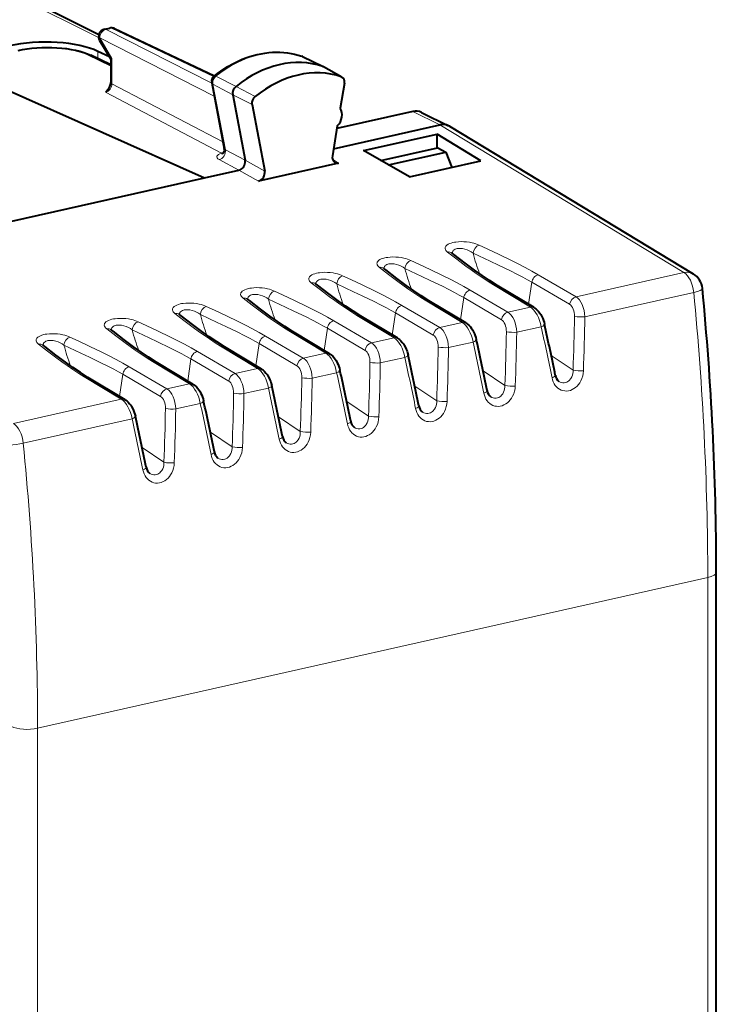
# Model space of a CAD drawing. Extents: x 0 to 420, y 0 to 297.
# Drawn here: x 369 to 387, y 242 to 268 of the extents above; entities that cross this region are included whole.
import ezdxf

# ---------------------------------------------------------------- set-up
doc = ezdxf.new("R2010")
doc.units = 0

msp = doc.modelspace()

# ---------------------------------------------------------------- linework, layer by layer
at = {"color": 7, "lineweight": 18}
for p, q in [((357.151428, 274.219727), (370.987732, 267.289215)), ((371.183899, 267.505493), (371.321594, 267.536469)), ((371.183899, 267.505493), (373.967407, 266.087433)), ((371.321594, 267.536469), (374.017029, 266.265625)), ((371.016876, 267.279968), (371.337921, 266.739563)), ((371.016876, 267.279968), (374.03299, 265.743439)), ((371.306885, 266.536621), (370.695587, 266.83374)), ((370.968689, 266.735382), (370.968689, 266.927795)), ((371.337921, 266.739563), (371.337921, 266.074524)), ((376.336365, 266.797272), (376.344452, 266.793915)), ((376.344452, 266.793915), (376.888733, 266.53009)), ((377.377533, 266.258453), (376.888733, 266.53009)), ((374.075073, 266.270386), (374.606354, 266.003601)), ((371.337921, 266.074524), (374.26239, 264.539825)), ((373.995667, 266.065277), (374.519531, 265.779327)), ((373.995667, 266.065277), (374.325012, 264.337158)), ((375.107086, 265.734711), (374.606354, 266.003601)), ((371.171783, 265.848511), (374.227234, 264.245056)), ((375.027069, 265.528046), (374.519531, 265.779327)), ((379.267334, 265.34259), (379.977448, 264.990845)), ((379.97757, 264.990875), (386.40509, 261.099274)), ((374.325012, 264.337158), (374.846832, 264.062012)), ((377.309204, 263.984985), (377.148407, 264.086029)), ((374.160431, 264.075073), (374.683167, 263.799408)), ((375.361664, 263.772522), (374.846832, 264.062073)), ((375.198151, 263.509918), (374.683319, 263.799438)), ((382.569, 261.043152), (383.563171, 260.459717)), ((383.563171, 260.459717), (386.40509, 261.099274)), ((382.360504, 260.189087), (381.384735, 260.776642)), ((382.313843, 260.262482), (382.400421, 260.845856)), ((382.400421, 260.845856), (383.394257, 260.262604)), ((380.772919, 260.638977), (381.76709, 260.055542)), ((383.795746, 259.931274), (386.663788, 260.576691)), ((378.976868, 260.234772), (379.971008, 259.651337)), ((380.564423, 259.784882), (379.588654, 260.372467)), ((380.517792, 259.858276), (380.60434, 260.44165)), ((380.60434, 260.44165), (381.598175, 259.858429)), ((381.76709, 260.055542), (382.360504, 260.189087)), ((378.768341, 259.380676), (377.792572, 259.968262)), ((378.72171, 259.454102), (378.808289, 260.037476)), ((378.808289, 260.037476), (379.802094, 259.454224)), ((377.180786, 259.830566), (378.174927, 259.247131)), ((379.971008, 259.651337), (380.564423, 259.784882)), ((381.999664, 259.527069), (382.645325, 259.672363)), ((375.384705, 259.426392), (376.378845, 258.842957)), ((376.97229, 258.976501), (375.996521, 259.564087)), ((376.925629, 259.049896), (377.012207, 259.63327)), ((377.012207, 259.63327), (378.006012, 259.050049)), ((375.176208, 258.572296), (374.200439, 259.159882)), ((375.129547, 258.645691), (375.216125, 259.229095)), ((375.216125, 259.229095), (376.209961, 258.645844)), ((378.174927, 259.247131), (378.768341, 259.380676)), ((380.203583, 259.122894), (380.849243, 259.268188)), ((373.588623, 259.022186), (374.582794, 258.438751)), ((376.378845, 258.842957), (376.97229, 258.976501)), ((383.484406, 258.52771), (382.910004, 258.912231)), ((373.380127, 258.168121), (372.404358, 258.755676)), ((373.333466, 258.241516), (373.420044, 258.82489)), ((373.420044, 258.82489), (374.413879, 258.241638)), ((378.407501, 258.718689), (379.053162, 258.863983)), ((371.537384, 257.837311), (371.623962, 258.420685)), ((371.623962, 258.420685), (372.617798, 257.837463)), ((371.792542, 258.618011), (372.786713, 258.034576)), ((374.582794, 258.438751), (375.176208, 258.572296)), ((376.61145, 258.314514), (377.25708, 258.459808)), ((381.688354, 258.123535), (381.113922, 258.508026)), ((371.584045, 257.763916), (370.608276, 258.351501)), ((372.786713, 258.034576), (373.380127, 258.168121)), ((374.815369, 257.910309), (375.461029, 258.055603)), ((379.892273, 257.71933), (379.317841, 258.103821)), ((368.742126, 257.124359), (371.584045, 257.763916)), ((373.019287, 257.506104), (373.664948, 257.651398)), ((378.096191, 257.315125), (377.521759, 257.699646)), ((369.000824, 256.601776), (371.868866, 257.247223)), ((376.30011, 256.91095), (375.725677, 257.295441)), ((374.504028, 256.506744), (373.929626, 256.891235)), ((372.707947, 256.102539), (372.133545, 256.487061)), ((369.378784, 249.092575), (387.031952, 253.065277)), ((387.031952, 240.159897), (387.031952, 253.065277)), ((369.378784, 249.092575), (369.378784, 236.187195))]:
    msp.add_line(p, q, dxfattribs=at)
at = {"color": 7, "lineweight": 40}
for p, q in [((357.377747, 274.19574), (370.994598, 267.375092)), ((371.141937, 267.511719), (371.279602, 267.542694)), ((371.408783, 267.528473), (374.042328, 266.286804)), ((371.013885, 267.214417), (371.307098, 266.720886)), ((371.306885, 266.571014), (370.783936, 266.825195)), ((371.271637, 266.780579), (370.968689, 266.927795)), ((371.306885, 266.721649), (371.306885, 266.111115)), ((376.357086, 266.788696), (376.336365, 266.797272)), ((376.357086, 266.788696), (376.902527, 266.524414)), ((377.395935, 266.250244), (376.908691, 266.52121)), ((377.377533, 266.258453), (377.395905, 266.250244)), ((368.421021, 265.981689), (373.776703, 263.595428)), ((373.964691, 266.101776), (374.296143, 264.362762)), ((377.45932, 266.089752), (377.351227, 265.429443)), ((374.519531, 265.779327), (374.846832, 264.062073)), ((375.027069, 265.528046), (375.361664, 263.772522)), ((379.267334, 265.34259), (377.263092, 264.891571)), ((379.492554, 265.319122), (380.202667, 264.967377)), ((377.27478, 264.962494), (377.145264, 264.171356)), ((377.176086, 264.360443), (379.977448, 264.990845)), ((380.225586, 264.954803), (380.202667, 264.967377)), ((380.225494, 264.954865), (386.6521, 261.063812)), ((377.965363, 264.312836), (379.907684, 264.749939)), ((381.058105, 264.040375), (379.907684, 264.749939)), ((379.907684, 264.386169), (379.907684, 264.749939)), ((378.421021, 264.051636), (379.909332, 264.386566)), ((379.919525, 264.388855), (379.909332, 264.386566)), ((379.919525, 264.388855), (380.136475, 264.273895)), ((374.227234, 264.245056), (374.270294, 264.24585)), ((379.178497, 263.617371), (377.965363, 264.312836)), ((378.62616, 263.934021), (380.136475, 264.273895)), ((380.136475, 264.273895), (380.292877, 263.868164)), ((377.309204, 263.984985), (375.198151, 263.509918)), ((379.178497, 263.617371), (381.058105, 264.040375)), ((368.342682, 262.372528), (373.776703, 263.595428)), ((373.776703, 263.595428), (374.683319, 263.799438)), ((380.298187, 261.611542), (380.292328, 261.616516)), ((378.502106, 261.207336), (378.496246, 261.212341)), ((376.706024, 260.803131), (376.700195, 260.808136)), ((382.458893, 260.17514), (381.483246, 260.762634)), ((374.909973, 260.398956), (374.904114, 260.403931)), ((380.662811, 259.770935), (379.687195, 260.358429)), ((373.113892, 259.994751), (373.108032, 259.999756)), ((378.86673, 259.36676), (377.891113, 259.954254)), ((371.31781, 259.590576), (371.311951, 259.595551)), ((377.070648, 258.962555), (376.095032, 259.550049)), ((369.521729, 259.186371), (369.515869, 259.191376)), ((375.274567, 258.55838), (374.29895, 259.145874)), ((373.478485, 258.154175), (372.502869, 258.741669)), ((371.682434, 257.75), (370.706787, 258.337463)), ((387.257111, 227.397385), (387.257111, 253.20816))]:
    msp.add_line(p, q, dxfattribs=at)
for points in [[(368.864685, 266.950531), (368.981598, 266.974213), (369.103577, 266.993835), (369.229706, 267.009308), (369.359039, 267.020599), (369.490479, 267.027649), (369.623016, 267.030365), (369.755554, 267.028778), (369.886993, 267.022888), (370.016296, 267.012695), (370.142426, 266.998322), (370.264374, 266.979736), (370.381256, 266.957062), (370.492249, 266.930359), (370.59671, 266.899567), (370.692657, 266.865173), (370.753937, 266.839264), (370.783936, 266.825195)], [(374.028442, 266.275665), (374.115814, 266.34375), (374.204926, 266.408417), (374.295654, 266.469543), (374.387878, 266.527008), (374.519104, 266.601044), (374.64386, 266.663422), (374.770355, 266.719025), (374.868439, 266.756958), (374.967194, 266.790741), (375.066498, 266.820251), (375.166199, 266.845459), (375.266174, 266.866333), (375.366241, 266.882751), (375.466248, 266.894684), (375.56601, 266.90213), (375.665436, 266.905029), (375.764343, 266.903351), (375.862488, 266.897095), (375.959778, 266.886261), (376.055939, 266.87085), (376.150879, 266.850861), (376.244415, 266.826324), (376.336365, 266.797272)], [(374.683319, 263.799438), (374.713074, 263.809174), (374.74176, 263.824554), (374.768341, 263.844818), (374.791901, 263.869049), (374.812531, 263.897491), (374.829193, 263.928894), (374.841278, 263.962189), (374.848358, 263.996246), (374.850189, 264.029633), (374.846832, 264.062073)], [(381.483246, 260.762634), (381.283691, 260.888855), (381.086029, 261.022522), (380.887512, 261.164154), (380.639771, 261.348511), (380.346497, 261.573883), (380.298187, 261.611542)], [(379.687195, 260.358429), (379.48761, 260.48468), (379.289978, 260.618347), (379.091431, 260.759979), (378.843689, 260.944336), (378.550446, 261.169678), (378.502106, 261.207336)], [(377.891113, 259.954254), (377.691559, 260.080475), (377.493896, 260.214142), (377.295349, 260.355774), (377.047607, 260.540131), (376.754364, 260.765503), (376.706024, 260.803131)], [(376.095032, 259.550049), (375.895477, 259.67627), (375.697815, 259.809937), (375.499268, 259.951599), (375.251556, 260.135925), (374.958282, 260.361298), (374.909973, 260.398956)], [(374.29895, 259.145874), (374.099396, 259.272095), (373.901733, 259.405762), (373.703217, 259.547394), (373.455475, 259.73175), (373.162201, 259.957123), (373.113892, 259.994751)], [(382.458893, 260.17514), (382.481812, 260.160156), (382.503662, 260.143677), (382.542847, 260.108063), (382.577423, 260.069489), (382.608551, 260.027985), (382.631409, 259.992645), (382.661682, 259.937866), (382.683929, 259.889893), (382.703247, 259.840515), (382.719421, 259.7901), (382.732391, 259.739075)], [(380.662811, 259.770935), (380.68573, 259.755981), (380.707581, 259.739471), (380.746765, 259.703888), (380.781342, 259.665283), (380.812469, 259.623779), (380.835327, 259.58847), (380.865631, 259.533691), (380.887848, 259.485718), (380.907166, 259.43631), (380.92337, 259.385925), (380.93631, 259.334869)], [(372.502869, 258.741669), (372.303314, 258.867889), (372.105652, 259.001556), (371.907135, 259.143188), (371.659393, 259.327545), (371.366119, 259.552917), (371.31781, 259.590576)], [(370.706787, 258.337463), (370.507233, 258.463684), (370.30957, 258.597382), (370.111053, 258.739014), (369.863312, 258.92337), (369.570038, 259.148712), (369.521729, 259.186371)], [(378.86673, 259.36676), (378.889648, 259.351776), (378.911499, 259.335266), (378.950684, 259.299683), (378.98526, 259.261108), (379.016388, 259.219604), (379.039246, 259.184265), (379.06955, 259.129486), (379.091797, 259.081512), (379.111084, 259.032104), (379.127289, 258.98172), (379.140228, 258.930695)], [(377.070648, 258.962555), (377.093597, 258.947601), (377.115417, 258.931091), (377.154602, 258.895508), (377.189178, 258.856903), (377.220306, 258.815399), (377.243164, 258.78009), (377.273468, 258.725281), (377.295715, 258.677307), (377.315002, 258.62793), (377.331207, 258.577515), (377.344147, 258.526489)], [(375.274567, 258.55838), (375.297516, 258.543396), (375.319366, 258.526886), (375.358521, 258.491302), (375.393097, 258.452698), (375.424255, 258.411224), (375.447113, 258.375885), (375.477386, 258.321106), (375.499634, 258.273132), (375.518921, 258.223724), (375.535126, 258.17334), (375.548065, 258.122284)], [(373.478485, 258.154175), (373.501434, 258.139221), (373.523285, 258.122711), (373.562439, 258.087097), (373.597046, 258.048523), (373.628174, 258.007019), (373.651031, 257.97168), (373.681305, 257.916901), (373.703552, 257.868927), (373.722839, 257.81955), (373.739044, 257.769135), (373.752014, 257.718109)], [(371.682434, 257.75), (371.705353, 257.735016), (371.727203, 257.718506), (371.766357, 257.682922), (371.800964, 257.644318), (371.832092, 257.602814), (371.85495, 257.567505), (371.885223, 257.512695), (371.907471, 257.464752), (371.926758, 257.415344), (371.942963, 257.364929), (371.955933, 257.313904)]]:
    msp.add_lwpolyline(points, dxfattribs=at)
at = {"color": 7, "lineweight": 18}
for points in [[(381.007202, 261.825287), (380.967102, 261.842438), (380.922882, 261.858337), (380.874725, 261.872742), (380.822845, 261.885406), (380.753632, 261.898407), (380.680206, 261.907837), (380.608521, 261.913025), (380.535767, 261.914215), (380.466614, 261.911407), (380.39975, 261.904633), (380.358429, 261.898132), (380.319305, 261.890045), (380.271332, 261.876923), (380.228943, 261.861389), (380.19281, 261.843781), (380.159729, 261.821625), (380.135803, 261.797852), (380.124603, 261.780762), (380.117645, 261.763367), (380.114807, 261.745819), (380.116638, 261.724792), (380.123779, 261.703918), (380.135925, 261.683441), (380.152679, 261.663452), (380.179932, 261.63913)], [(381.007202, 261.825287), (381.220032, 261.725586), (381.535248, 261.576019), (381.843414, 261.426361), (382.039703, 261.328247), (382.226532, 261.231781), (382.402588, 261.137115), (382.569, 261.043152)], [(379.211121, 261.421082), (379.171021, 261.438232), (379.126801, 261.454132), (379.078644, 261.468536), (379.026794, 261.481232), (378.95755, 261.494232), (378.884125, 261.503662), (378.812469, 261.50882), (378.739685, 261.51001), (378.670532, 261.507233), (378.603668, 261.500458), (378.562347, 261.493958), (378.523224, 261.48584), (378.47525, 261.472717), (378.432861, 261.457184), (378.396729, 261.439606), (378.363678, 261.417419), (378.339722, 261.393646), (378.328522, 261.376587), (378.321564, 261.359192), (378.318756, 261.341614), (378.320557, 261.320587), (378.327698, 261.299744), (378.339844, 261.279236), (378.356598, 261.259277), (378.383881, 261.234924)], [(381.384735, 260.776642), (381.245331, 260.8638), (381.087646, 260.967499), (380.930695, 261.075806), (380.797211, 261.171265), (380.664215, 261.268982), (380.419891, 261.453522), (380.179932, 261.63913)], [(380.850494, 261.607941), (380.803772, 261.642975), (380.751221, 261.673889), (380.693726, 261.699707), (380.632568, 261.719574), (380.569366, 261.732483), (380.537689, 261.736084), (380.506409, 261.737579), (380.453186, 261.734924), (380.428223, 261.730927), (380.404785, 261.725189), (380.376434, 261.714813), (380.352051, 261.701447), (380.332214, 261.685333), (380.322449, 261.674194), (380.314636, 261.662231), (380.308807, 261.649567), (380.304932, 261.636261), (380.302948, 261.608398)], [(380.850494, 261.60791), (381.296661, 261.40094), (381.520508, 261.295441), (381.83905, 261.141693), (382.004639, 261.058929), (382.161713, 260.977539), (382.282776, 260.91217), (382.400421, 260.845856)], [(379.588654, 260.372467), (379.449249, 260.459595), (379.291565, 260.563293), (379.134613, 260.6716), (379.00116, 260.76709), (378.868164, 260.864807), (378.62381, 261.049316), (378.383881, 261.234924)], [(379.054443, 261.203735), (379.00769, 261.23877), (378.955139, 261.269684), (378.897675, 261.295532), (378.836487, 261.315399), (378.773285, 261.328308), (378.741638, 261.331879), (378.710327, 261.333374), (378.657104, 261.330719), (378.632141, 261.326752), (378.608704, 261.320984), (378.580353, 261.310608), (378.555969, 261.297241), (378.536133, 261.281158), (378.526367, 261.27002), (378.518585, 261.258057), (378.512726, 261.245361), (378.50885, 261.232086), (378.506866, 261.204193)], [(379.211121, 261.421082), (379.423981, 261.321381), (379.739166, 261.171814), (380.047333, 261.022156), (380.243622, 260.924042), (380.43045, 260.827576), (380.606506, 260.73291), (380.772919, 260.638977)], [(377.415039, 261.016907), (377.374939, 261.034058), (377.33075, 261.049927), (377.282562, 261.064331), (377.230713, 261.077026), (377.161469, 261.090027), (377.088043, 261.099457), (377.016388, 261.104614), (376.943604, 261.105835), (376.874451, 261.103027), (376.807587, 261.096252), (376.766266, 261.089752), (376.727142, 261.081665), (376.679169, 261.068512), (376.63678, 261.052979), (376.600647, 261.0354), (376.567596, 261.013245), (376.543671, 260.989471), (376.53244, 260.972382), (376.525482, 260.954987), (376.522675, 260.937439), (376.524475, 260.916382), (376.531647, 260.895538), (376.543762, 260.875061), (376.560516, 260.855072), (376.587799, 260.83075)], [(377.415039, 261.016907), (377.627899, 260.917175), (377.943085, 260.767639), (378.251251, 260.617981), (378.44754, 260.519836), (378.634399, 260.423401), (378.810425, 260.328735), (378.976868, 260.234772)], [(379.054443, 261.203735), (379.50058, 260.996735), (379.724426, 260.891235), (380.042969, 260.737488), (380.208557, 260.654724), (380.365631, 260.573334), (380.486694, 260.507996), (380.60434, 260.44165)], [(382.569, 261.043152), (382.536957, 261.032349), (382.506409, 261.015381), (382.478607, 260.993317), (382.45459, 260.96756), (382.434082, 260.938293), (382.417725, 260.906464), (382.406128, 260.873138), (382.400421, 260.845856)], [(377.792572, 259.968262), (377.653168, 260.05542), (377.495514, 260.159119), (377.338531, 260.267395), (377.205078, 260.362885), (377.072083, 260.460602), (376.827728, 260.645142), (376.587799, 260.83075)], [(377.258362, 260.799561), (377.211609, 260.834595), (377.159058, 260.865479), (377.101593, 260.891327), (377.040405, 260.911194), (376.977234, 260.924103), (376.945557, 260.927673), (376.914246, 260.929199), (376.861023, 260.926514), (376.83606, 260.922546), (376.812622, 260.916809), (376.784271, 260.906433), (376.759888, 260.893066), (376.740051, 260.876953), (376.730316, 260.865814), (376.722504, 260.853851), (376.716644, 260.841156), (376.712769, 260.827881), (376.710785, 260.800018)], [(377.258362, 260.79953), (377.704498, 260.592529), (377.928345, 260.487061), (378.246887, 260.333313), (378.412476, 260.250549), (378.56955, 260.169159), (378.690613, 260.10379), (378.808289, 260.037476)], [(375.618958, 260.612701), (375.578888, 260.629852), (375.534668, 260.645752), (375.486481, 260.660156), (375.434631, 260.672852), (375.365417, 260.685852), (375.291962, 260.695251), (375.220306, 260.700439), (375.147522, 260.70163), (375.078369, 260.698853), (375.011536, 260.692078), (374.970184, 260.685547), (374.931061, 260.67746), (374.883087, 260.664337), (374.840698, 260.648804), (374.804565, 260.631226), (374.771515, 260.609039), (374.747589, 260.585266), (374.736359, 260.568176), (374.729401, 260.550781), (374.726593, 260.533234), (374.728394, 260.512207), (374.735565, 260.491333), (374.747681, 260.470856), (374.764435, 260.450897), (374.791718, 260.426544)], [(375.46228, 260.395355), (375.415527, 260.430389), (375.362976, 260.461304), (375.305511, 260.487152), (375.244324, 260.506989), (375.181152, 260.519928), (375.149475, 260.523499), (375.118195, 260.524994), (375.064941, 260.522339), (375.039978, 260.518372), (375.016541, 260.512604), (374.98819, 260.502228), (374.963806, 260.488861), (374.94397, 260.472748), (374.934235, 260.461639), (374.926422, 260.449646), (374.920593, 260.436981), (374.916718, 260.423706), (374.914703, 260.395813)], [(375.618958, 260.612701), (375.831818, 260.513), (376.147003, 260.363434), (376.45517, 260.213776), (376.651459, 260.115662), (376.838318, 260.019196), (377.014343, 259.92453), (377.180786, 259.830566)], [(380.772919, 260.638977), (380.740906, 260.628174), (380.710358, 260.611176), (380.682526, 260.589111), (380.658508, 260.563354), (380.638, 260.534088), (380.621674, 260.502258), (380.610046, 260.468933), (380.60434, 260.44165)], [(373.822876, 260.208496), (373.782806, 260.225677), (373.738586, 260.241547), (373.69043, 260.255951), (373.63855, 260.268646), (373.569336, 260.281647), (373.495911, 260.291077), (373.424225, 260.296234), (373.35144, 260.297455), (373.282318, 260.294647), (373.215454, 260.287872), (373.174133, 260.281372), (373.13501, 260.273254), (373.087006, 260.260132), (373.044617, 260.244598), (373.008514, 260.22702), (372.975433, 260.204834), (372.951508, 260.181091), (372.940277, 260.164001), (372.933319, 260.146606), (372.930511, 260.129028), (372.932312, 260.108002), (372.939484, 260.087158), (372.95163, 260.066681), (372.968384, 260.046692), (372.995636, 260.022339)], [(373.822876, 260.208496), (374.035736, 260.108795), (374.350952, 259.959259), (374.659119, 259.809601), (374.855377, 259.711456), (375.042236, 259.61499), (375.218262, 259.520355), (375.384705, 259.426392)], [(375.996521, 259.564087), (375.857117, 259.651215), (375.699432, 259.754913), (375.54245, 259.86322), (375.408997, 259.95871), (375.276001, 260.056396), (375.031647, 260.240936), (374.791718, 260.426544)], [(375.46228, 260.395355), (375.908447, 260.188354), (376.132294, 260.082855), (376.450806, 259.929108), (376.616394, 259.846344), (376.773499, 259.764954), (376.894531, 259.699585), (377.012207, 259.63327)], [(378.976868, 260.234772), (378.944824, 260.223969), (378.914276, 260.20697), (378.886444, 260.184937), (378.862427, 260.15918), (378.841919, 260.129883), (378.825592, 260.098083), (378.813965, 260.064758), (378.808289, 260.037476)], [(374.200439, 259.159882), (374.061035, 259.247009), (373.903351, 259.350739), (373.746368, 259.459015), (373.612915, 259.554504), (373.479919, 259.652222), (373.235565, 259.836731), (372.995636, 260.022339)], [(373.666199, 259.99115), (373.619446, 260.026215), (373.566925, 260.057098), (373.50943, 260.082947), (373.448242, 260.102814), (373.385071, 260.115723), (373.353394, 260.119293), (373.322113, 260.120789), (373.26889, 260.118134), (373.243896, 260.114166), (373.220459, 260.108429), (373.192108, 260.098022), (373.167725, 260.084656), (373.147919, 260.068573), (373.138153, 260.057434), (373.130341, 260.045471), (373.124512, 260.032776), (373.120636, 260.019501), (373.118622, 259.991638)], [(373.666199, 259.99115), (374.112366, 259.784149), (374.336212, 259.67865), (374.654724, 259.524933), (374.820312, 259.442169), (374.977417, 259.360779), (375.09845, 259.29541), (375.216125, 259.229095)], [(372.026825, 259.804321), (371.986725, 259.821472), (371.942505, 259.837372), (371.894348, 259.851776), (371.842468, 259.864441), (371.773254, 259.877441), (371.699829, 259.886871), (371.628143, 259.892029), (371.555389, 259.89325), (371.486237, 259.890442), (371.419373, 259.883667), (371.378052, 259.877167), (371.338928, 259.86908), (371.290955, 259.855957), (371.248535, 259.840424), (371.212433, 259.822815), (371.179352, 259.800659), (371.155426, 259.776886), (371.144196, 259.759796), (371.137268, 259.742401), (371.13443, 259.724854), (371.136261, 259.703796), (371.143402, 259.682953), (371.155548, 259.662476), (371.172302, 259.642517), (371.199554, 259.618164)], [(371.870117, 259.586975), (371.823395, 259.622009), (371.770844, 259.652893), (371.713348, 259.678772), (371.652191, 259.698608), (371.588989, 259.711548), (371.557312, 259.715088), (371.526031, 259.716614), (371.472809, 259.713959), (371.447845, 259.709961), (371.424377, 259.704224), (371.396027, 259.693848), (371.371643, 259.680481), (371.351837, 259.664368), (371.342072, 259.653229), (371.334259, 259.641266), (371.32843, 259.628601), (371.324554, 259.615295), (371.322571, 259.587433)], [(372.026825, 259.804321), (372.239655, 259.70462), (372.554871, 259.555054), (372.863037, 259.405396), (373.059326, 259.307281), (373.246155, 259.210815), (373.422211, 259.11615), (373.588623, 259.022186)], [(377.180786, 259.830566), (377.148743, 259.819763), (377.118195, 259.802795), (377.090393, 259.780731), (377.066345, 259.754974), (377.045868, 259.725708), (377.02951, 259.693878), (377.017883, 259.660553), (377.012207, 259.63327)], [(370.230743, 259.400116), (370.190643, 259.417297), (370.146423, 259.433167), (370.098267, 259.447571), (370.046387, 259.460266), (369.977173, 259.473267), (369.903748, 259.482697), (369.832062, 259.487854), (369.759308, 259.489044), (369.690155, 259.486267), (369.623291, 259.479492), (369.58197, 259.472992), (369.542847, 259.464874), (369.494873, 259.451752), (369.452484, 259.436218), (369.416351, 259.41864), (369.38327, 259.396454), (369.359344, 259.372681), (369.348145, 259.355621), (369.341187, 259.338196), (369.338348, 259.320648), (369.340179, 259.299622), (369.347321, 259.278778), (369.359467, 259.25827), (369.376221, 259.238312), (369.403503, 259.213959)], [(372.404358, 258.755676), (372.264954, 258.842834), (372.107269, 258.946533), (371.950317, 259.05481), (371.816833, 259.15033), (371.683838, 259.248016), (371.439484, 259.432556), (371.199554, 259.618164)], [(371.870117, 259.586945), (372.316284, 259.379974), (372.540131, 259.274475), (372.858673, 259.120728), (373.024261, 259.037964), (373.181335, 258.956573), (373.302368, 258.891205), (373.420044, 258.82489)], [(375.384705, 259.426392), (375.352661, 259.415588), (375.322113, 259.39859), (375.294312, 259.376526), (375.270264, 259.3508), (375.249786, 259.321503), (375.233429, 259.289703), (375.221802, 259.256378), (375.216125, 259.229095)], [(370.608276, 258.351501), (370.468872, 258.438629), (370.311188, 258.542328), (370.154236, 258.650635), (370.020752, 258.746124), (369.887756, 258.843811), (369.643433, 259.028351), (369.403503, 259.213959)], [(370.074036, 259.18277), (370.027313, 259.217834), (369.974762, 259.248718), (369.917267, 259.274567), (369.85611, 259.294434), (369.792908, 259.307343), (369.76123, 259.310913), (369.72995, 259.312408), (369.676727, 259.309753), (369.651764, 259.305786), (369.628296, 259.300018), (369.599976, 259.289642), (369.575592, 259.276276), (369.555756, 259.260193), (369.54599, 259.249054), (369.538177, 259.237091), (369.532349, 259.224396), (369.528473, 259.211121), (369.526489, 259.183228)], [(370.074036, 259.18277), (370.520203, 258.975769), (370.744049, 258.87027), (371.062592, 258.716553), (371.22818, 258.633759), (371.385254, 258.552368), (371.506317, 258.487), (371.623962, 258.420685)], [(370.230743, 259.400116), (370.443573, 259.300415), (370.758789, 259.150879), (371.066956, 259.001221), (371.263245, 258.903076), (371.450073, 258.80661), (371.626129, 258.711945), (371.792542, 258.618011)], [(373.588623, 259.022186), (373.55658, 259.011383), (373.526031, 258.994415), (373.49823, 258.972351), (373.474213, 258.946594), (373.453705, 258.917328), (373.437347, 258.885498), (373.42572, 258.852173), (373.420044, 258.82489)], [(371.792542, 258.618011), (371.760498, 258.607178), (371.72995, 258.59021), (371.702148, 258.568146), (371.678131, 258.542389), (371.657623, 258.513123), (371.641266, 258.481323), (371.629639, 258.447998), (371.623962, 258.420685)], [(382.930115, 258.323486), (382.943665, 258.270325), (382.962402, 258.219452), (382.986237, 258.171539), (383.015015, 258.127319), (383.048584, 258.087555), (383.08551, 258.053772), (383.12619, 258.025574), (383.170105, 258.00351), (383.216614, 257.988098), (383.264954, 257.979614), (383.314392, 257.978241), (383.364014, 257.983978), (383.412964, 257.996643), (383.46051, 258.015869), (383.505981, 258.041168), (383.55014, 258.073181), (383.590942, 258.110443), (383.627899, 258.152344), (383.660706, 258.198212), (383.689026, 258.247375), (383.716797, 258.309723), (383.737579, 258.374878), (383.75116, 258.441864), (383.757355, 258.509644)], [(383.111816, 258.233704), (383.144592, 258.215332), (383.179291, 258.202789), (383.21521, 258.196472), (383.251556, 258.196594), (383.287476, 258.203217), (383.322205, 258.216125), (383.348877, 258.230927), (383.37384, 258.249359), (383.396759, 258.271088), (383.412476, 258.289337), (383.426819, 258.309082), (383.451019, 258.352386), (383.468872, 258.399658), (383.47879, 258.441406), (383.483978, 258.484375), (383.484406, 258.52771)], [(381.315735, 257.829529), (381.348511, 257.811127), (381.383209, 257.798584), (381.419128, 257.792297), (381.455475, 257.792419), (381.491425, 257.799011), (381.526123, 257.81192), (381.552795, 257.826721), (381.577759, 257.845184), (381.600677, 257.866913), (381.616394, 257.885162), (381.630737, 257.904907), (381.654938, 257.948181), (381.672821, 257.995483), (381.682709, 258.037231), (381.687897, 258.08017), (381.688354, 258.123535)], [(381.134033, 257.919281), (381.147583, 257.86615), (381.166321, 257.815277), (381.190155, 257.767365), (381.218964, 257.723145), (381.252502, 257.68335), (381.289429, 257.649597), (381.330109, 257.621399), (381.374023, 257.599335), (381.420532, 257.583893), (381.468872, 257.575409), (381.518311, 257.574036), (381.567932, 257.579773), (381.616882, 257.592438), (381.664429, 257.611664), (381.7099, 257.636993), (381.754089, 257.668976), (381.794861, 257.706238), (381.831818, 257.748138), (381.864624, 257.794006), (381.892944, 257.84317), (381.920715, 257.905518), (381.941528, 257.970703), (381.955078, 258.037659), (381.961273, 258.105438)], [(379.337952, 257.515076), (379.351501, 257.461945), (379.370239, 257.411072), (379.394073, 257.363159), (379.422882, 257.318939), (379.456421, 257.279144), (379.493347, 257.245392), (379.534027, 257.217194), (379.577972, 257.195129), (379.624451, 257.179688), (379.672791, 257.171204), (379.722229, 257.169861), (379.771851, 257.175598), (379.820801, 257.188263), (379.868378, 257.207458), (379.913849, 257.232788), (379.958008, 257.264771), (379.998779, 257.302063), (380.035767, 257.343964), (380.068542, 257.389832), (380.096863, 257.438965), (380.124664, 257.501343), (380.145447, 257.566498), (380.158997, 257.633484), (380.165192, 257.701263)], [(379.519653, 257.425323), (379.552429, 257.406952), (379.587128, 257.394409), (379.623047, 257.388092), (379.659393, 257.388214), (379.695343, 257.394836), (379.730042, 257.407715), (379.756714, 257.422546), (379.781677, 257.440979), (379.804626, 257.462708), (379.820312, 257.480957), (379.834656, 257.500702), (379.858856, 257.544006), (379.87674, 257.591278), (379.886627, 257.633026), (379.891815, 257.675995), (379.892273, 257.71933)], [(377.54187, 257.110901), (377.55545, 257.057739), (377.574158, 257.006866), (377.597992, 256.958954), (377.626801, 256.914734), (377.660339, 256.874969), (377.697266, 256.841187), (377.737976, 256.812988), (377.781891, 256.790955), (377.828369, 256.775513), (377.876709, 256.767029), (377.926147, 256.765656), (377.975769, 256.771393), (378.024719, 256.784058), (378.072296, 256.803284), (378.117767, 256.828613), (378.161926, 256.860596), (378.202698, 256.897858), (378.239685, 256.939758), (378.272461, 256.985626), (378.300812, 257.03479), (378.328583, 257.097137), (378.349365, 257.162292), (378.362946, 257.229279), (378.36911, 257.297058)], [(377.723572, 257.021118), (377.756348, 257.002747), (377.791077, 256.990204), (377.826965, 256.983887), (377.863312, 256.984009), (377.899261, 256.990631), (377.93399, 257.00354), (377.960632, 257.018341), (377.985596, 257.036774), (378.008545, 257.058533), (378.024261, 257.076752), (378.038574, 257.096497), (378.062775, 257.139801), (378.080658, 257.187073), (378.090546, 257.228821), (378.095734, 257.27179), (378.096191, 257.315125)], [(375.745789, 256.706696), (375.759369, 256.653564), (375.778076, 256.602692), (375.80191, 256.554779), (375.830719, 256.510559), (375.864288, 256.470764), (375.901184, 256.437012), (375.941895, 256.408813), (375.985809, 256.386749), (376.032288, 256.371307), (376.080627, 256.362823), (376.130096, 256.36145), (376.179688, 256.367218), (376.228668, 256.379883), (376.276215, 256.399078), (376.321686, 256.424408), (376.365845, 256.45639), (376.406647, 256.493652), (376.443604, 256.535583), (376.476379, 256.581421), (376.50473, 256.630585), (376.532501, 256.692932), (376.553284, 256.758118), (376.566864, 256.825073), (376.573059, 256.892853)], [(375.92749, 256.616943), (375.960266, 256.598541), (375.994995, 256.585999), (376.030914, 256.579712), (376.06723, 256.579834), (376.10318, 256.586426), (376.137909, 256.599335), (376.164551, 256.614166), (376.189514, 256.632599), (376.212463, 256.654327), (376.22818, 256.672577), (376.242493, 256.692322), (376.266693, 256.735596), (376.284576, 256.782898), (376.294464, 256.824646), (376.299683, 256.867584), (376.30011, 256.91095)], [(373.949707, 256.30249), (373.963287, 256.249359), (373.982025, 256.198486), (374.005829, 256.150574), (374.034637, 256.106354), (374.068207, 256.066589), (374.105133, 256.032806), (374.145813, 256.004608), (374.189728, 255.982559), (374.236237, 255.967117), (374.284546, 255.958633), (374.334015, 255.957275), (374.383606, 255.963013), (374.432587, 255.975677), (374.480133, 255.994904), (374.525604, 256.020203), (374.569763, 256.052185), (374.610565, 256.089478), (374.647522, 256.131378), (374.680328, 256.177246), (374.708649, 256.22641), (374.73642, 256.288757), (374.757202, 256.353912), (374.770782, 256.420898), (374.776978, 256.488678)], [(374.131409, 256.212738), (374.164185, 256.194366), (374.198914, 256.181824), (374.234833, 256.175507), (374.271149, 256.175629), (374.307098, 256.182251), (374.341827, 256.19516), (374.3685, 256.209961), (374.393433, 256.228394), (374.416382, 256.250122), (374.432098, 256.268372), (374.446442, 256.288116), (374.470642, 256.331421), (374.488495, 256.378693), (374.498413, 256.420441), (374.503601, 256.463409), (374.504028, 256.506744)], [(372.153656, 255.898315), (372.167206, 255.845169), (372.185944, 255.794296), (372.209778, 255.746384), (372.238556, 255.702164), (372.272125, 255.662384), (372.309052, 255.628616), (372.349731, 255.600418), (372.393646, 255.578369), (372.440155, 255.562927), (372.488495, 255.554443), (372.537933, 255.55307), (372.587555, 255.558823), (372.636505, 255.571487), (372.684052, 255.590698), (372.729523, 255.616028), (372.773682, 255.64801), (372.814484, 255.685272), (372.85144, 255.727188), (372.884247, 255.773041), (372.912567, 255.822205), (372.940338, 255.884552), (372.961121, 255.949722), (372.974701, 256.016693), (372.980896, 256.084473)], [(372.335358, 255.808548), (372.368134, 255.790161), (372.402832, 255.777618), (372.438751, 255.771317), (372.475098, 255.771454), (372.511017, 255.778046), (372.545746, 255.790955), (372.572418, 255.805771), (372.597382, 255.824203), (372.6203, 255.845932), (372.636017, 255.864182), (372.65036, 255.883926), (372.674561, 255.927216), (372.692413, 255.974503), (372.702332, 256.016266), (372.70752, 256.059204), (372.707947, 256.102539)]]:
    msp.add_lwpolyline(points, dxfattribs=at)
at = {"color": 7, "lineweight": 40}
for centre, radius, start, end in [((371.185822, 267.316589), 0.2, 102.68268, 210.717009), ((371.323517, 267.347565), 0.2, 64.762139, 102.68268), ((371.347504, 266.684052), 0.055444, 99.800812, 137.645497), ((374.141632, 266.135529), 0.180143, 128.933167, 190.799549), ((371.384583, 265.73114), 0.242831, 134.500591, 151.126186), ((371.011536, 266.119446), 0.295698, 313.321551, 358.38292), ((375.248138, 265.560547), 0.223968, 129.004884, 188.36281), ((379.3479, 265.015533), 0.33654, 64.52602, 103.841879), ((380.058014, 264.663788), 0.33654, 64.525965, 103.841907), ((374.157806, 264.332062), 0.141327, 312.862747, 12.509641), ((377.276917, 264.113617), 0.132451, 238.783581, 284.094428), ((386.393097, 260.636108), 0.5, 5.496371, 58.801454), ((309.063446, 253.109955), 78.194401, 0.071951, 5.558439), ((295.989624, 240.673691), 88.813267, 11.508617, 12.396061), ((294.193542, 240.269501), 88.813267, 11.508617, 12.396061), ((292.397461, 239.865295), 88.813267, 11.508617, 12.396061), ((290.601379, 239.461105), 88.813267, 11.508617, 12.396061), ((383.261597, 258.428497), 0.246253, 188.201632, 232.44119), ((288.805298, 239.056915), 88.813267, 11.508617, 12.396061), ((381.465515, 258.024323), 0.246253, 188.201632, 232.44119), ((287.009216, 238.652725), 88.813267, 11.508617, 12.396061), ((379.669434, 257.620117), 0.246253, 188.201632, 232.44119), ((285.213165, 238.248535), 88.813267, 11.508617, 12.396061), ((377.873352, 257.215942), 0.246253, 188.201632, 232.44119), ((376.077301, 256.811737), 0.246253, 188.201632, 232.44119), ((374.281219, 256.407532), 0.246253, 188.201632, 232.44119), ((372.485138, 256.003357), 0.246253, 188.201632, 232.44119)]:
    msp.add_arc(centre, radius, start, end, dxfattribs=at)
at = {"color": 7, "lineweight": 18}
for centre, radius, start, end in [((374.043732, 266.223816), 0.055191, 56.054744, 105.982488), ((374.020874, 266.119537), 0.059352, 197.534361, 245.066057), ((374.341034, 264.385925), 0.050907, 207.300808, 251.827221), ((380.208252, 261.491333), 0.150274, 53.193015, 100.843317), ((386.359955, 263.066162), 5.699135, 194.825071, 200.538032), ((378.41217, 261.087158), 0.150274, 53.193015, 100.843317), ((384.563873, 262.661957), 5.699135, 194.825071, 200.538032), ((376.616089, 260.682953), 0.150274, 53.193015, 100.843317), ((382.767792, 262.257782), 5.699135, 194.825071, 200.538032), ((381.416962, 260.647247), 0.133218, 60.119093, 103.977629), ((308.484009, 252.968445), 78.548547, 0.070638, 5.558379), ((374.820038, 260.278748), 0.150274, 53.193015, 100.843317), ((380.97171, 261.853577), 5.699135, 194.825071, 200.538032), ((379.62088, 260.243042), 0.133218, 60.119093, 103.977629), ((373.023956, 259.874573), 0.150274, 53.193015, 100.843317), ((379.175629, 261.449402), 5.699135, 194.825071, 200.538032), ((377.824799, 259.838837), 0.133218, 60.119093, 103.977629), ((305.738129, 261.374573), 77.798382, 357.902933, 358.945789), ((383.711029, 261.203796), 1.275141, 261.532749, 273.809112), ((305.657715, 261.329865), 78.150532, 357.931904, 358.974562), ((295.748474, 240.621735), 88.960604, 11.477555, 12.365486), ((371.227875, 259.470367), 0.150274, 53.193015, 100.843317), ((377.379547, 261.045197), 5.699135, 194.825071, 200.538032), ((376.028717, 259.434662), 0.133218, 60.119093, 103.977629), ((303.942078, 260.970367), 77.798382, 357.902933, 358.945789), ((381.914948, 260.799622), 1.275141, 261.532749, 273.809112), ((303.861633, 260.92569), 78.150532, 357.931904, 358.974562), ((369.431793, 259.066193), 0.150274, 53.193015, 100.843317), ((375.583496, 260.640991), 5.699135, 194.825071, 200.538032), ((374.232635, 259.030457), 0.133218, 60.119093, 103.977629), ((293.952393, 240.217545), 88.960604, 11.477555, 12.365486), ((302.145996, 260.566162), 77.798382, 357.902933, 358.945789), ((380.118866, 260.395416), 1.275141, 261.532749, 273.809112), ((302.065582, 260.521484), 78.150532, 357.931904, 358.974562), ((372.436584, 258.626282), 0.133218, 60.119093, 103.977629), ((300.349915, 260.161987), 77.798382, 357.902933, 358.945789), ((378.322784, 259.991211), 1.275141, 261.532749, 273.809112), ((300.269501, 260.11731), 78.150532, 357.931904, 358.974562), ((292.156311, 239.813354), 88.960604, 11.477555, 12.365486), ((290.360229, 239.409149), 88.960604, 11.477555, 12.365486), ((383.687164, 259.577576), 1.070003, 259.069823, 273.760426), ((370.640503, 258.222076), 0.133218, 60.119093, 103.977629), ((298.553833, 259.757782), 77.798382, 357.902933, 358.945789), ((376.526703, 259.587036), 1.275141, 261.532749, 273.809112), ((298.473419, 259.713104), 78.150532, 357.931904, 358.974562), ((381.891083, 259.17337), 1.070003, 259.069823, 273.760426), ((296.757751, 259.353577), 77.798382, 357.902933, 358.945789), ((374.730652, 259.182831), 1.275141, 261.532749, 273.809112), ((296.677338, 259.308899), 78.150532, 357.931904, 358.974562), ((288.564148, 239.004959), 88.960604, 11.477555, 12.365486), ((286.768097, 238.600769), 88.960604, 11.477555, 12.365486), ((380.095001, 258.769196), 1.070003, 259.069823, 273.760426), ((294.96167, 258.949402), 77.798382, 357.902933, 358.945789), ((372.93457, 258.778656), 1.275141, 261.532749, 273.809112), ((294.881256, 258.904724), 78.150532, 357.931904, 358.974562), ((284.972015, 238.196579), 88.960604, 11.477555, 12.365486), ((378.29892, 258.36499), 1.070003, 259.069823, 273.760426), ((376.502869, 257.960815), 1.070003, 259.069823, 273.760426), ((292.91452, 248.996597), 76.4649, 0.071917, 5.708031), ((374.706787, 257.55661), 1.070003, 259.069823, 273.760426), ((372.910706, 257.152405), 1.070003, 259.069823, 273.760426)]:
    msp.add_arc(centre, radius, start, end, dxfattribs=at)
for centre, major_axis, ratio, start_param, end_param in [((371.185822, 267.316589), (0.09079, 0.178207), 0.799747, 0.578544037, 2.149035778), ((371.185822, 267.316589), (0.043915, -0.195114), 0.516517, 2.748154126, 3.141527896), ((371.323517, 267.347565), (0.043915, -0.195114), 0.516517, 2.748154126, 3.141592654), ((371.323517, 267.347565), (-0.085297, -0.180908), 0.781721, 3.141711294, 3.695933945), ((371.185822, 267.316589), (-0.171936, -0.102158), 0.478822, 5.673447864, 6.283286917), ((369.622223, 266.583069), (1.299988, 0.006607), 0.335162, 0.597715912, 2.151058748), ((375.220886, 264.039124), (-1.375763, -2.646713), 0.785005, 3.258707552, 4.204267048), ((370.696533, 266.645294), (0.087433, 0.179886), 0.778825, 0.000105245, 0.563720586), ((376.275574, 266.624969), (-0.084351, -0.162308), 0.785005, 3.163713763, 3.258707552), ((374.145325, 266.133575), (-0.084351, -0.162308), 0.785005, 4.204267048, 5.500021635), ((371.172668, 266.03595), (-0.091644, -0.177765), 0.773438, 0.582416341, 2.153059963), ((371.506897, 266.111115), (-0.200012, 0), 0.34202, 0.000083831, 0.56451123), ((374.159485, 264.263489), (-0.093292, -0.17691), 0.797937, 0.589630442, 2.362984508), ((374.505341, 264.149902), (0.405518, 0.005051), 0.332867, 2.322311551, 3.691261113), ((381.002411, 261.640015), (-0.084564, -0.181244), 0.701412, 3.697176743, 5.197746011), ((379.206329, 261.23584), (-0.084564, -0.181244), 0.701412, 3.697176743, 5.197746011), ((377.410248, 260.831635), (-0.084564, -0.181244), 0.701412, 3.697176743, 5.197746011), ((386.393097, 260.636108), (0.109772, -0.487793), 0.516517, 1.333800861, 2.687067602), ((386.393097, 260.636108), (-0.258972, -0.427719), 0.773813, 3.14147252, 3.777002049), ((375.614166, 260.427429), (-0.084564, -0.181244), 0.701412, 3.697176743, 5.197746011), ((383.55838, 260.274475), (-0.101227, -0.172485), 0.766155, 3.766438732, 5.197611307), ((383.515961, 259.988647), (0.065338, -0.497162), 0.547886, 1.383587831, 2.736855896), ((386.393097, 260.636108), (0.497711, 0.047897), 0.200259, 5.268051042, 6.283185307), ((373.818085, 260.023254), (-0.084564, -0.181244), 0.701412, 3.697176743, 5.197746011), ((382.383728, 259.733826), (0.149933, -0.478363), 0.47947, 1.294228306, 2.647497348), ((382.355713, 260.003815), (0.10318, 0.171341), 0.772494, 0, 0.633543425), ((383.351837, 259.976776), (0.019958, -0.301819), 0.564715, 1.421992062, 2.775260352), ((381.762299, 259.87027), (-0.101227, -0.172485), 0.766155, 3.766438732, 5.197611307), ((381.719879, 259.584442), (0.065338, -0.497162), 0.547886, 1.383587831, 2.736855896), ((372.022034, 259.619049), (-0.084564, -0.181244), 0.701412, 3.697176743, 5.197746011), ((380.587646, 259.329651), (0.149933, -0.478363), 0.47947, 1.294228306, 2.647497348), ((380.559631, 259.599609), (0.10318, 0.171341), 0.772494, 0, 0.633543425), ((381.555756, 259.572601), (0.019958, -0.301819), 0.564715, 1.421992062, 2.775260352), ((382.537048, 259.696136), (0.195343, 0.042923), 0.268766, 5.23975159, 6.283220828), ((379.759674, 259.168396), (0.019958, -0.301819), 0.564715, 1.421992062, 2.775260352), ((379.966217, 259.466064), (-0.101227, -0.172485), 0.766155, 3.766438732, 5.197611307), ((379.923798, 259.180237), (0.065338, -0.497162), 0.547886, 1.383587831, 2.736855896), ((370.225952, 259.214844), (-0.084564, -0.181244), 0.701412, 3.697176743, 5.197746011), ((378.170135, 259.06189), (-0.101227, -0.172485), 0.766155, 3.766438732, 5.197611307), ((378.127716, 258.776062), (0.065338, -0.497162), 0.547886, 1.383587831, 2.736855896), ((378.76355, 259.195435), (0.10318, 0.171341), 0.772494, 0, 0.633543425), ((378.791595, 258.925446), (0.149933, -0.478363), 0.47947, 1.294228306, 2.647497348), ((380.740967, 259.291931), (0.195343, 0.042923), 0.268766, 5.23975159, 6.283220828), ((376.967468, 258.791229), (0.10318, 0.171341), 0.772494, 0, 0.633543425), ((376.995514, 258.521271), (0.149933, -0.478363), 0.47947, 1.294228306, 2.647497348), ((377.963623, 258.764221), (0.019958, -0.301819), 0.564715, 1.421992062, 2.775260352), ((378.944885, 258.887756), (0.195343, 0.042923), 0.268766, 5.23975159, 6.283220828), ((376.374054, 258.657684), (-0.101227, -0.172485), 0.766155, 3.766438732, 5.197611307), ((376.167542, 258.360016), (0.019958, -0.301819), 0.564715, 1.421992062, 2.775260352), ((376.331635, 258.371857), (0.065338, -0.497162), 0.547886, 1.383587831, 2.736855896), ((374.577972, 258.253479), (-0.101227, -0.172485), 0.766155, 3.766438732, 5.197611307), ((374.535583, 257.967651), (0.065338, -0.497162), 0.547886, 1.383587831, 2.736855896), ((375.199432, 258.117065), (0.149933, -0.478363), 0.47947, 1.294228306, 2.647497348), ((375.171417, 258.387024), (0.10318, 0.171341), 0.772494, 0, 0.633543425), ((377.148804, 258.483551), (0.195343, 0.042923), 0.268766, 5.23975159, 6.283220828), ((382.821289, 258.353394), (0.195984, 0.039902), 0.295268, 5.239842917, 6.283231167), ((373.403351, 257.71286), (0.149933, -0.478363), 0.47947, 1.294228306, 2.647497348), ((373.375336, 257.982849), (0.10318, 0.171341), 0.772494, 0, 0.633543425), ((374.37146, 257.955811), (0.019958, -0.301819), 0.564715, 1.421992062, 2.775260352), ((375.352753, 258.079376), (0.195343, 0.042923), 0.268766, 5.23975159, 6.283220828), ((372.781921, 257.849304), (-0.101227, -0.172485), 0.766155, 3.766438732, 5.197611307), ((372.739502, 257.563477), (0.065338, -0.497162), 0.547886, 1.383587831, 2.736855896), ((381.025208, 257.949188), (0.195984, 0.039902), 0.295268, 5.239842916, 6.283231167), ((371.607269, 257.308685), (0.149933, -0.478363), 0.47947, 1.294228306, 2.647497348), ((371.579254, 257.578644), (0.10318, 0.171341), 0.772494, 0, 0.633543425), ((372.575378, 257.551636), (0.019958, -0.301819), 0.564715, 1.421992062, 2.775260352), ((373.556671, 257.675171), (0.195343, 0.042923), 0.268766, 5.23975159, 6.283220828), ((379.229126, 257.545013), (0.195984, 0.039902), 0.295268, 5.239842917, 6.283231167), ((368.730133, 256.661194), (0.109772, -0.487793), 0.516517, 1.333800861, 2.687067602), ((371.76059, 257.270996), (0.195343, 0.042923), 0.268766, 5.23975159, 6.283220828), ((377.433044, 257.140808), (0.195984, 0.039902), 0.295268, 5.239842917, 6.283231167), ((368.730133, 256.661194), (0.497589, 0.049194), 0.201819, 3.705323152, 5.267524451), ((375.636963, 256.736633), (0.195984, 0.039902), 0.295268, 5.239842917, 6.283231167), ((373.840912, 256.332428), (0.195984, 0.039902), 0.295268, 5.239842917, 6.283231167), ((372.04483, 255.928238), (0.195984, 0.039902), 0.295268, 5.239842916, 6.283231167), ((386.757111, 253.208145), (-0.5, 0), 0.34202, 2.15276085, 3.141657866), ((369.103943, 249.235428), (0.5, 0), 0.34202, 3.732283823, 5.294353503)]:
    msp.add_ellipse(centre, major_axis=major_axis, ratio=ratio, start_param=start_param, end_param=end_param, dxfattribs=at)
at = {"color": 7, "lineweight": 40}
for centre, major_axis, ratio, start_param, end_param in [((369.565063, 266.600037), (1.700012, 0.008636), 0.335162, 0.597715845, 2.151058984), ((375.758728, 263.759552), (-1.383636, -2.661865), 0.785005, 3.258707552, 4.204267048), ((376.253448, 263.501892), (-1.376129, -2.648605), 0.784975, 3.258561873, 4.204029966), ((376.813416, 266.345398), (-0.092255, -0.17746), 0.785005, 3.119472957, 3.258707552), ((377.308105, 266.088257), (-0.084991, -0.163513), 0.785005, 1.966759128, 3.119474805), ((374.683167, 265.854004), (-0.092255, -0.17746), 0.785005, 4.204267048, 5.500021635), ((377.110504, 265.19397), (-0.159943, -0.307709), 0.785005, 1.18779465, 2.745723606), ((377.309418, 264.173157), (0.092316, 0.177704), 0.783995, 1.966928394, 3.077407584), ((375.197968, 263.697998), (0.091888, 0.177689), 0.785666, 3.724938907, 5.497483567)]:
    msp.add_ellipse(centre, major_axis=major_axis, ratio=ratio, start_param=start_param, end_param=end_param, dxfattribs=at)

doc.saveas('drawing.dxf')
